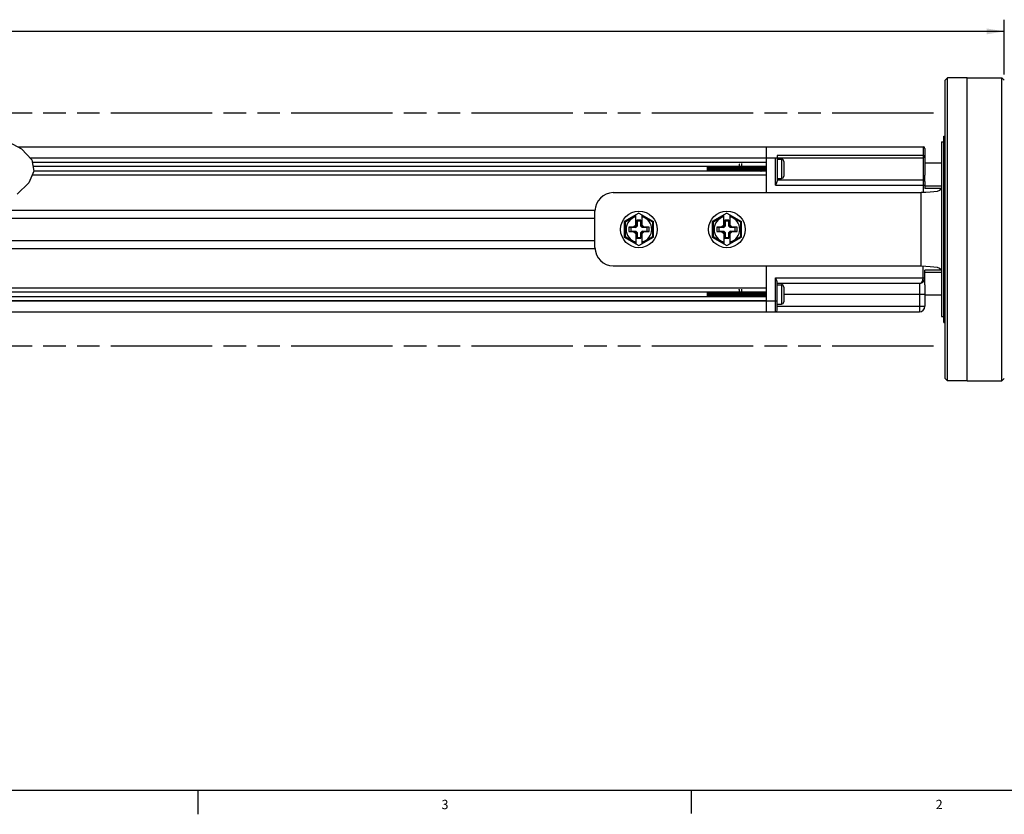
# Model space of a CAD drawing. Units: inches. Extents: x 0.5 to 43.5, y 0.5 to 33.5.
# Drawn here: x 25.4 to 36, y 0.5 to 9.1 of the extents above; entities that cross this region are included whole.
import ezdxf

# ---------------------------------------------------------------- set-up
doc = ezdxf.new("R2010")
doc.units = ezdxf.units.IN
doc.header["$LTSCALE"] = 2.42
doc.header["$MEASUREMENT"] = 0
doc.linetypes.add('PHANTOM', pattern=[0.8, 0.45, -0.05, 0.1, -0.05, 0.1, -0.05])
doc.layers.get('0').update_dxf_attribs({"linetype": 'CONTINUOUS'})
for name, color, linetype in [('02___PRT_ALL_AXES', 7, 'CONTINUOUS'), ('AXIS', 7, 'CONTINUOUS'), ('AXIS_COSMETIC_THREADS', 7, 'CONTINUOUS'), ('SCHEME_DIMS', 7, 'CONTINUOUS')]:
    doc.layers.add(name, color=color, linetype=linetype)
doc.styles.add('TEXTSTYLE_2', font='txt', dxfattribs={"width": 0.8})
doc.dimstyles.new('DIMSTYLE_3', dxfattribs={"dimtxt": 0.1, "dimasz": 0.1875, "dimexe": 0.125, "dimexo": 0.0625, "dimgap": 0.1, "dimtad": 0, "dimtih": 1, "dimtoh": 1, "dimdec": 1, "dimzin": 4, "dimdsep": 46, "dimtxsty": 'STANDARD', "dimblk": '_FILLED', "dimblk1": '_FILLED', "dimblk2": '_FILLED', "dimcen": 0.09, "dimadec": 0, "dimazin": 0, "dimtp": 0.1, "dimtm": 0.1, "dimtfac": 1, "dimtdec": 1, "dimtofl": 0, "dimtmove": 0, "dimatfit": 3, "dimldrblk": '_FILLED', "dimfxl": 1, "dimtolj": 1, "dimtzin": 4, "dimarcsym": 0})

# ---------------------------------------------------------------- blocks, each defined once
blk = doc.blocks.new('_FILLED')
at = {"color": 0, "linetype": 'BYBLOCK'}
blk.add_solid([(0, 0), (-1, 0.167), (-1, -0.167)], dxfattribs=at)
blk = doc.blocks.new('*D6')
at = {"layer": 'SCHEME_DIMS', "color": 7, "linetype": 'CONTINUOUS'}
for p, q in [((12.635, 8.468), (12.635, 9.055)), ((35.963, 8.468), (35.963, 9.055)), ((12.635, 8.93), (23.849, 8.93)), ((35.963, 8.93), (24.749, 8.93))]:
    blk.add_line(p, q, dxfattribs=at)
at = {"layer": 'SCHEME_DIMS', "color": 7, "linetype": 'CONTINUOUS', "xscale": 0.1875, "yscale": 0.1875, "zscale": 0.1875, "rotation": 180}
blk.add_blockref('_FILLED', (12.635, 8.93), dxfattribs=at)
at = {"layer": 'SCHEME_DIMS', "color": 7, "linetype": 'CONTINUOUS', "xscale": 0.1875, "yscale": 0.1875, "zscale": 0.1875}
blk.add_blockref('_FILLED', (35.963, 8.93), dxfattribs=at)
at = {"layer": 'SCHEME_DIMS', "color": 7, "linetype": 'CONTINUOUS', "insert": (24.249, 8.98), "char_height": 0.1, "width": 0.7, "attachment_point": 2, "line_spacing_factor": 0.9}
blk.add_mtext('1257.3\\P[49.50]', dxfattribs=at)

msp = doc.modelspace()

# ---------------------------------------------------------------- linework, layer by layer
at = {"color": 7, "linetype": 'CONTINUOUS'}
for p, q in [((35.352, 8.43), (35.327, 8.405)), ((35.327, 5.205), (35.327, 8.405)), ((35.352, 5.18), (35.352, 8.43)), ((35.963, 8.405), (35.938, 8.43)), ((35.938, 5.18), (35.938, 8.43)), ((25.186, 7.792), (25.409, 7.67)), ((25.37, 7.691), (35.091, 7.691)), ((25.409, 7.67), (25.522, 7.551)), ((33.406, 7.691), (33.406, 7.199)), ((35.091, 7.691), (35.091, 7.204)), ((35.111, 7.672), (35.111, 7.387)), ((25.501, 7.573), (33.505, 7.573)), ((25.522, 7.551), (25.544, 7.43)), ((33.406, 7.523), (25.527, 7.523)), ((33.505, 7.573), (35.091, 7.573)), ((33.505, 7.278), (33.505, 7.573)), ((35.091, 7.597), (33.525, 7.597)), ((33.525, 7.597), (33.525, 7.322)), ((33.525, 7.559), (33.57, 7.559)), ((33.57, 7.559), (33.57, 7.351)), ((33.595, 7.534), (33.595, 7.376)), ((25.544, 7.43), (25.488, 7.305)), ((33.406, 7.481), (25.535, 7.481)), ((33.406, 7.429), (25.543, 7.429)), ((32.777, 7.429), (32.777, 7.481)), ((33.03, 7.429), (33.03, 7.434)), ((33.053, 7.434), (33.054, 7.429)), ((33.406, 7.455), (33.406, 7.449)), ((25.488, 7.305), (25.365, 7.182)), ((33.406, 7.387), (25.524, 7.387)), ((33.525, 7.351), (33.57, 7.351)), ((33.525, 7.337), (35.091, 7.337)), ((35.111, 7.318), (35.111, 7.245)), ((31.765, 7.199), (35.072, 7.199)), ((33.505, 7.278), (35.111, 7.278)), ((35.072, 6.412), (35.072, 7.199)), ((35.288, 7.245), (35.111, 7.245)), ((25.056, 7.012), (31.569, 7.012)), ((31.568, 6.609), (31.568, 7.002)), ((32.04, 6.978), (31.883, 6.888)), ((32.04, 6.978), (32.198, 6.888)), ((32.985, 6.978), (32.828, 6.888)), ((32.985, 6.978), (33.143, 6.888)), ((24.82, 6.924), (31.568, 6.924)), ((31.893, 6.882), (31.883, 6.888)), ((31.883, 6.888), (31.883, 6.723)), ((32.005, 6.946), (31.893, 6.882)), ((31.893, 6.882), (31.893, 6.729)), ((32.005, 6.834), (32.005, 6.958)), ((32.062, 6.902), (32.019, 6.902)), ((32.019, 6.902), (32.019, 6.848)), ((32.019, 6.902), (32.021, 6.894)), ((32.06, 6.894), (32.021, 6.894)), ((32.021, 6.894), (32.021, 6.839)), ((32.062, 6.902), (32.06, 6.894)), ((32.06, 6.839), (32.06, 6.894)), ((32.062, 6.848), (32.062, 6.902)), ((32.076, 6.834), (32.076, 6.958)), ((32.188, 6.882), (32.076, 6.946)), ((32.188, 6.882), (32.198, 6.888)), ((32.188, 6.729), (32.188, 6.882)), ((32.198, 6.723), (32.198, 6.888)), ((32.838, 6.882), (32.828, 6.888)), ((32.828, 6.888), (32.828, 6.723)), ((32.95, 6.946), (32.838, 6.882)), ((32.838, 6.882), (32.838, 6.729)), ((32.95, 6.834), (32.95, 6.958)), ((33.006, 6.902), (32.964, 6.902)), ((32.964, 6.902), (32.964, 6.848)), ((32.964, 6.902), (32.966, 6.894)), ((33.005, 6.894), (32.966, 6.894)), ((32.966, 6.894), (32.966, 6.839)), ((33.006, 6.902), (33.005, 6.894)), ((33.005, 6.839), (33.005, 6.894)), ((33.006, 6.848), (33.006, 6.902)), ((33.021, 6.834), (33.021, 6.958)), ((33.133, 6.882), (33.021, 6.946)), ((33.133, 6.882), (33.143, 6.888)), ((33.133, 6.729), (33.133, 6.882)), ((33.143, 6.723), (33.143, 6.888)), ((31.983, 6.829), (31.932, 6.829)), ((31.932, 6.829), (31.952, 6.825)), ((31.932, 6.829), (31.932, 6.782)), ((31.932, 6.782), (31.952, 6.786)), ((31.932, 6.782), (31.983, 6.782)), ((32.007, 6.825), (31.952, 6.825)), ((31.952, 6.825), (31.952, 6.786)), ((31.952, 6.786), (32.007, 6.786)), ((32.005, 6.851), (31.983, 6.829)), ((31.983, 6.829), (32.007, 6.825)), ((31.983, 6.782), (32.007, 6.786)), ((31.983, 6.782), (32.005, 6.76)), ((32.019, 6.848), (32.005, 6.834)), ((32.019, 6.763), (32.005, 6.777)), ((32.005, 6.777), (32.005, 6.653)), ((32.021, 6.839), (32.007, 6.825)), ((32.007, 6.786), (32.021, 6.772)), ((32.019, 6.848), (32.021, 6.839)), ((32.019, 6.763), (32.021, 6.772)), ((32.021, 6.772), (32.021, 6.717)), ((32.062, 6.848), (32.06, 6.839)), ((32.073, 6.825), (32.06, 6.839)), ((32.06, 6.772), (32.073, 6.786)), ((32.06, 6.717), (32.06, 6.772)), ((32.062, 6.763), (32.06, 6.772)), ((32.062, 6.848), (32.076, 6.834)), ((32.062, 6.763), (32.076, 6.777)), ((32.097, 6.829), (32.073, 6.825)), ((32.129, 6.825), (32.073, 6.825)), ((32.073, 6.786), (32.129, 6.786)), ((32.097, 6.782), (32.073, 6.786)), ((32.097, 6.829), (32.076, 6.851)), ((32.076, 6.76), (32.097, 6.782)), ((32.076, 6.653), (32.076, 6.777)), ((32.149, 6.829), (32.097, 6.829)), ((32.097, 6.782), (32.149, 6.782)), ((32.149, 6.829), (32.129, 6.825)), ((32.129, 6.786), (32.129, 6.825)), ((32.149, 6.782), (32.129, 6.786)), ((32.149, 6.782), (32.149, 6.829)), ((32.928, 6.829), (32.877, 6.829)), ((32.877, 6.829), (32.897, 6.825)), ((32.877, 6.829), (32.877, 6.782)), ((32.877, 6.782), (32.897, 6.786)), ((32.877, 6.782), (32.928, 6.782)), ((32.952, 6.825), (32.897, 6.825)), ((32.897, 6.825), (32.897, 6.786)), ((32.897, 6.786), (32.952, 6.786)), ((32.95, 6.851), (32.928, 6.829)), ((32.928, 6.829), (32.952, 6.825)), ((32.928, 6.782), (32.952, 6.786)), ((32.928, 6.782), (32.95, 6.76)), ((32.964, 6.848), (32.95, 6.834)), ((32.964, 6.763), (32.95, 6.777)), ((32.95, 6.777), (32.95, 6.653)), ((32.966, 6.839), (32.952, 6.825)), ((32.952, 6.786), (32.966, 6.772)), ((32.964, 6.848), (32.966, 6.839)), ((32.964, 6.763), (32.966, 6.772)), ((32.966, 6.772), (32.966, 6.717)), ((33.006, 6.848), (33.005, 6.839)), ((33.018, 6.825), (33.005, 6.839)), ((33.005, 6.772), (33.018, 6.786)), ((33.005, 6.717), (33.005, 6.772)), ((33.006, 6.763), (33.005, 6.772)), ((33.006, 6.848), (33.021, 6.834)), ((33.006, 6.763), (33.021, 6.777)), ((33.042, 6.829), (33.018, 6.825)), ((33.074, 6.825), (33.018, 6.825)), ((33.018, 6.786), (33.074, 6.786)), ((33.042, 6.782), (33.018, 6.786)), ((33.042, 6.829), (33.021, 6.851)), ((33.021, 6.76), (33.042, 6.782)), ((33.021, 6.653), (33.021, 6.777)), ((33.093, 6.829), (33.042, 6.829)), ((33.042, 6.782), (33.093, 6.782)), ((33.093, 6.829), (33.074, 6.825)), ((33.074, 6.786), (33.074, 6.825)), ((33.093, 6.782), (33.074, 6.786)), ((33.093, 6.782), (33.093, 6.829)), ((24.048, 6.687), (31.568, 6.687)), ((31.893, 6.729), (31.883, 6.723)), ((31.883, 6.723), (32.04, 6.632)), ((31.893, 6.729), (32.005, 6.664)), ((32.019, 6.763), (32.019, 6.709)), ((32.019, 6.709), (32.021, 6.717)), ((32.019, 6.709), (32.062, 6.709)), ((32.021, 6.717), (32.06, 6.717)), ((32.04, 6.632), (32.198, 6.723)), ((32.062, 6.709), (32.06, 6.717)), ((32.062, 6.709), (32.062, 6.763)), ((32.076, 6.664), (32.188, 6.729)), ((32.188, 6.729), (32.198, 6.723)), ((32.838, 6.729), (32.828, 6.723)), ((32.828, 6.723), (32.985, 6.632)), ((32.838, 6.729), (32.95, 6.664)), ((32.964, 6.763), (32.964, 6.709)), ((32.964, 6.709), (32.966, 6.717)), ((32.964, 6.709), (33.006, 6.709)), ((32.966, 6.717), (33.005, 6.717)), ((32.985, 6.632), (33.143, 6.723)), ((33.006, 6.709), (33.005, 6.717)), ((33.006, 6.709), (33.006, 6.763)), ((33.021, 6.664), (33.133, 6.729)), ((33.133, 6.729), (33.143, 6.723)), ((23.812, 6.599), (31.569, 6.599)), ((31.765, 6.412), (35.072, 6.412)), ((33.406, 6.412), (33.406, 5.92)), ((35.091, 6.284), (35.091, 6.407)), ((35.288, 6.366), (35.111, 6.366)), ((35.111, 6.281), (35.111, 6.366)), ((33.505, 6.284), (35.111, 6.284)), ((33.505, 5.92), (33.505, 6.284)), ((33.525, 5.939), (33.525, 6.24)), ((33.406, 6.175), (23.325, 6.175)), ((35.052, 6.225), (33.525, 6.225)), ((33.525, 6.211), (33.57, 6.211)), ((33.57, 6.211), (33.57, 6.002)), ((33.595, 6.186), (33.595, 6.027)), ((35.052, 6.225), (35.052, 5.92)), ((35.111, 6.21), (35.111, 5.979)), ((33.406, 6.132), (23.333, 6.132)), ((33.406, 6.081), (23.342, 6.081)), ((33.406, 6.038), (23.366, 6.038)), ((23.367, 6.038), (33.525, 6.038)), ((32.777, 6.081), (32.777, 6.132)), ((33.03, 6.081), (33.03, 6.085)), ((33.053, 6.085), (33.054, 6.081)), ((33.406, 6.107), (33.406, 6.101)), ((35.111, 6.107), (33.595, 6.107)), ((33.525, 6.002), (33.57, 6.002)), ((33.525, 5.979), (35.111, 5.979)), ((23.498, 5.92), (35.052, 5.92)), ((35.352, 5.18), (35.327, 5.205)), ((35.963, 5.205), (35.938, 5.18)), ((0.797, 0.785), (43.203, 0.785)), ((27.302, 0.777), (27.302, 0.527)), ((32.602, 0.785), (32.602, 0.535))]:
    msp.add_line(p, q, dxfattribs=at)
for points in [[(33.121, 7.483), (33.12, 7.492), (33.12, 7.5), (33.119, 7.505), (33.118, 7.509), (33.118, 7.51)], [(33.14, 7.511), (33.14, 7.511), (33.141, 7.509), (33.142, 7.505), (33.143, 7.5), (33.143, 7.492), (33.144, 7.483)], [(35.111, 7.593), (35.111, 7.593), (35.111, 7.594), (35.11, 7.594), (35.11, 7.594), (35.109, 7.595), (35.108, 7.595), (35.107, 7.595), (35.106, 7.595), (35.105, 7.596), (35.103, 7.596), (35.102, 7.596), (35.1, 7.596), (35.099, 7.596), (35.097, 7.597), (35.095, 7.597), (35.093, 7.597), (35.091, 7.597)], [(32.777, 7.481), (32.777, 7.478), (32.778, 7.471), (32.779, 7.464), (32.78, 7.456), (32.781, 7.448), (32.782, 7.441), (32.783, 7.434), (32.784, 7.429)], [(32.777, 7.475), (32.777, 7.467), (32.778, 7.46)], [(32.778, 7.46), (32.779, 7.443), (32.779, 7.435), (32.78, 7.429)], [(32.791, 7.429), (32.79, 7.439), (32.788, 7.45), (32.787, 7.46), (32.785, 7.469), (32.783, 7.477), (32.782, 7.481)], [(32.792, 7.481), (32.793, 7.475), (32.793, 7.465), (32.794, 7.454), (32.794, 7.443), (32.795, 7.432), (32.795, 7.429)], [(32.801, 7.481), (32.801, 7.479), (32.802, 7.473), (32.803, 7.465), (32.804, 7.458), (32.804, 7.45), (32.805, 7.442), (32.806, 7.435), (32.807, 7.43), (32.807, 7.429)], [(32.814, 7.481), (32.814, 7.478), (32.815, 7.467), (32.817, 7.443)], [(32.815, 7.466), (32.814, 7.477), (32.814, 7.481)], [(32.815, 7.466), (32.816, 7.443), (32.817, 7.432), (32.817, 7.429)], [(32.818, 7.429), (32.817, 7.432), (32.817, 7.443)], [(32.824, 7.481), (32.824, 7.48), (32.825, 7.474), (32.826, 7.467), (32.827, 7.459), (32.828, 7.451), (32.829, 7.444), (32.83, 7.437), (32.831, 7.431), (32.831, 7.429)], [(32.837, 7.481), (32.838, 7.478), (32.838, 7.467), (32.84, 7.443)], [(32.84, 7.455), (32.839, 7.467), (32.838, 7.478), (32.838, 7.481)], [(32.841, 7.429), (32.841, 7.433), (32.84, 7.444), (32.84, 7.455)], [(32.84, 7.443), (32.841, 7.432), (32.841, 7.429)], [(32.848, 7.481), (32.849, 7.475), (32.85, 7.468), (32.85, 7.461), (32.851, 7.453), (32.852, 7.445), (32.853, 7.438), (32.854, 7.432), (32.854, 7.429)], [(32.861, 7.481), (32.861, 7.478), (32.862, 7.467), (32.863, 7.455)], [(32.862, 7.467), (32.862, 7.478), (32.861, 7.481)], [(32.865, 7.429), (32.865, 7.432), (32.864, 7.443), (32.862, 7.467)], [(32.863, 7.455), (32.864, 7.444), (32.864, 7.433), (32.865, 7.429)], [(32.871, 7.481), (32.872, 7.475), (32.873, 7.469), (32.874, 7.461), (32.875, 7.453), (32.876, 7.445), (32.877, 7.438), (32.878, 7.432), (32.878, 7.429)], [(32.885, 7.481), (32.885, 7.478), (32.886, 7.467)], [(32.886, 7.466), (32.885, 7.478), (32.885, 7.481)], [(32.886, 7.467), (32.887, 7.443), (32.888, 7.432), (32.888, 7.429)], [(32.889, 7.429), (32.888, 7.432), (32.888, 7.443), (32.886, 7.466)], [(32.895, 7.481), (32.896, 7.475), (32.897, 7.468), (32.898, 7.461), (32.899, 7.453), (32.9, 7.445), (32.9, 7.438), (32.901, 7.431), (32.902, 7.429)], [(32.908, 7.481), (32.908, 7.478), (32.909, 7.466)], [(32.91, 7.467), (32.909, 7.478), (32.909, 7.481)], [(32.909, 7.466), (32.911, 7.443), (32.912, 7.432), (32.912, 7.429)], [(32.912, 7.429), (32.912, 7.432), (32.911, 7.443), (32.91, 7.467)], [(32.919, 7.481), (32.919, 7.481), (32.92, 7.475), (32.921, 7.468), (32.921, 7.46), (32.922, 7.452), (32.923, 7.444), (32.924, 7.437), (32.925, 7.431), (32.925, 7.429)], [(32.932, 7.481), (32.932, 7.478), (32.933, 7.467)], [(32.934, 7.455), (32.933, 7.467), (32.932, 7.478), (32.932, 7.481)], [(32.933, 7.467), (32.934, 7.443), (32.935, 7.432), (32.935, 7.429)], [(32.936, 7.429), (32.935, 7.435), (32.935, 7.445), (32.934, 7.455)], [(32.942, 7.481), (32.942, 7.48), (32.943, 7.474), (32.944, 7.467), (32.945, 7.46), (32.946, 7.452), (32.947, 7.444), (32.948, 7.437), (32.949, 7.431), (32.949, 7.429)], [(32.955, 7.481), (32.956, 7.478), (32.956, 7.467), (32.957, 7.455)], [(32.958, 7.443), (32.957, 7.467), (32.956, 7.478), (32.956, 7.481)], [(32.957, 7.455), (32.958, 7.445), (32.959, 7.435), (32.959, 7.429)], [(32.959, 7.429), (32.959, 7.432), (32.958, 7.443)], [(32.966, 7.481), (32.966, 7.48), (32.967, 7.474), (32.968, 7.467), (32.969, 7.459), (32.97, 7.451), (32.971, 7.444), (32.971, 7.436), (32.972, 7.43), (32.973, 7.429)], [(32.979, 7.481), (32.979, 7.478), (32.98, 7.467), (32.982, 7.443)], [(32.98, 7.466), (32.98, 7.478), (32.979, 7.481)], [(32.983, 7.429), (32.983, 7.432), (32.982, 7.443), (32.98, 7.466)], [(32.982, 7.443), (32.982, 7.432), (32.983, 7.429)], [(32.99, 7.481), (32.99, 7.48), (32.991, 7.474), (32.992, 7.467), (32.992, 7.459), (32.993, 7.451), (32.994, 7.443), (32.995, 7.436), (32.996, 7.43), (32.996, 7.429)], [(33.003, 7.481), (33.003, 7.478), (33.004, 7.466)], [(33.004, 7.466), (33.003, 7.477), (33.003, 7.481)], [(33.007, 7.429), (33.006, 7.432), (33.006, 7.443), (33.004, 7.466)], [(33.004, 7.466), (33.005, 7.443), (33.006, 7.432), (33.006, 7.429)], [(33.013, 7.481), (33.013, 7.479), (33.014, 7.473), (33.015, 7.466), (33.016, 7.458), (33.017, 7.45), (33.018, 7.443), (33.019, 7.436), (33.02, 7.43), (33.02, 7.429)], [(33.026, 7.481), (33.027, 7.477), (33.027, 7.466)], [(33.028, 7.467), (33.027, 7.478), (33.027, 7.481)], [(33.027, 7.466), (33.029, 7.443), (33.03, 7.432), (33.03, 7.429)], [(33.03, 7.434), (33.029, 7.441), (33.029, 7.448), (33.028, 7.467)], [(33.037, 7.481), (33.037, 7.479), (33.038, 7.473), (33.039, 7.466), (33.04, 7.458), (33.041, 7.45), (33.042, 7.442)], [(33.042, 7.442), (33.042, 7.435), (33.043, 7.43), (33.043, 7.429)], [(33.05, 7.481), (33.05, 7.478), (33.051, 7.467)], [(33.053, 7.444), (33.051, 7.467), (33.051, 7.478), (33.05, 7.481)], [(33.051, 7.467), (33.052, 7.448), (33.053, 7.441), (33.053, 7.434)], [(33.054, 7.429), (33.054, 7.432), (33.053, 7.444)], [(33.06, 7.481), (33.061, 7.479), (33.062, 7.473), (33.063, 7.465), (33.063, 7.458), (33.064, 7.45), (33.065, 7.442), (33.066, 7.435), (33.067, 7.429)], [(33.074, 7.481), (33.074, 7.478), (33.075, 7.467), (33.076, 7.444)], [(33.075, 7.467), (33.074, 7.478), (33.074, 7.481)], [(33.078, 7.429), (33.077, 7.432), (33.077, 7.443), (33.075, 7.467)], [(33.076, 7.444), (33.077, 7.432), (33.077, 7.429)], [(33.084, 7.481), (33.084, 7.479), (33.085, 7.472), (33.086, 7.465), (33.087, 7.457), (33.088, 7.449), (33.089, 7.442), (33.09, 7.435), (33.091, 7.429)], [(33.097, 7.481), (33.097, 7.478), (33.098, 7.467)], [(33.099, 7.466), (33.098, 7.478), (33.098, 7.481)], [(33.098, 7.467), (33.1, 7.443), (33.101, 7.432), (33.101, 7.429)], [(33.101, 7.429), (33.101, 7.432), (33.1, 7.443), (33.099, 7.466)], [(33.108, 7.481), (33.108, 7.478), (33.109, 7.472), (33.11, 7.465), (33.111, 7.457), (33.112, 7.449), (33.113, 7.441), (33.114, 7.434), (33.114, 7.429)], [(33.124, 7.443), (33.122, 7.465), (33.122, 7.474), (33.121, 7.483)], [(33.121, 7.481), (33.121, 7.478), (33.122, 7.466)], [(33.122, 7.466), (33.123, 7.443), (33.124, 7.432), (33.124, 7.429)], [(33.125, 7.429), (33.125, 7.432), (33.124, 7.443)], [(33.131, 7.481), (33.132, 7.478), (33.133, 7.472)], [(33.133, 7.472), (33.134, 7.464), (33.134, 7.456), (33.135, 7.448), (33.136, 7.441), (33.137, 7.434), (33.138, 7.429)], [(33.144, 7.483), (33.145, 7.474), (33.146, 7.465), (33.147, 7.443)], [(33.147, 7.444), (33.146, 7.467), (33.145, 7.478), (33.145, 7.481)], [(33.148, 7.429), (33.148, 7.432), (33.147, 7.444)], [(33.147, 7.443), (33.148, 7.432), (33.148, 7.429)], [(33.155, 7.481), (33.155, 7.478), (33.156, 7.471), (33.157, 7.464), (33.158, 7.456), (33.159, 7.448), (33.16, 7.44), (33.161, 7.434), (33.162, 7.429)], [(33.168, 7.481), (33.168, 7.478), (33.169, 7.467), (33.171, 7.444)], [(33.171, 7.443), (33.169, 7.467), (33.169, 7.478), (33.168, 7.481)], [(33.171, 7.444), (33.171, 7.432), (33.172, 7.429)], [(33.172, 7.429), (33.172, 7.432), (33.171, 7.443)], [(33.178, 7.481), (33.179, 7.477), (33.18, 7.471), (33.181, 7.463)], [(33.181, 7.463), (33.183, 7.447), (33.184, 7.44), (33.185, 7.433), (33.185, 7.429)], [(33.192, 7.481), (33.192, 7.478), (33.193, 7.467), (33.194, 7.443)], [(33.193, 7.466), (33.192, 7.478), (33.192, 7.481)], [(33.196, 7.429), (33.195, 7.432), (33.195, 7.443), (33.193, 7.466)], [(33.194, 7.443), (33.195, 7.432), (33.195, 7.429)], [(33.202, 7.481), (33.203, 7.477), (33.204, 7.47), (33.205, 7.463)], [(33.205, 7.463), (33.206, 7.447), (33.207, 7.44), (33.208, 7.433), (33.209, 7.429)], [(33.215, 7.481), (33.216, 7.478), (33.216, 7.466)], [(33.217, 7.466), (33.216, 7.477), (33.216, 7.481)], [(33.216, 7.466), (33.218, 7.443), (33.219, 7.432), (33.219, 7.429)], [(33.219, 7.429), (33.219, 7.432), (33.218, 7.443), (33.217, 7.466)], [(33.226, 7.481), (33.226, 7.477), (33.227, 7.47), (33.228, 7.463), (33.23, 7.447)], [(33.23, 7.447), (33.231, 7.439), (33.232, 7.433), (33.232, 7.429)], [(33.239, 7.481), (33.239, 7.477), (33.24, 7.466)], [(33.242, 7.444), (33.24, 7.467), (33.24, 7.478), (33.239, 7.481)], [(33.24, 7.466), (33.241, 7.443), (33.242, 7.432), (33.242, 7.429)], [(33.243, 7.429), (33.243, 7.433), (33.242, 7.444)], [(33.249, 7.481), (33.25, 7.476), (33.251, 7.47), (33.252, 7.462), (33.253, 7.454), (33.254, 7.446), (33.255, 7.439), (33.256, 7.432), (33.256, 7.429)], [(33.263, 7.481), (33.263, 7.478), (33.264, 7.467), (33.265, 7.444)], [(33.265, 7.444), (33.264, 7.467), (33.263, 7.478), (33.263, 7.481)], [(33.267, 7.429), (33.266, 7.432), (33.265, 7.444)], [(33.265, 7.444), (33.266, 7.433), (33.266, 7.429)], [(33.273, 7.481), (33.274, 7.476), (33.275, 7.469), (33.276, 7.462), (33.276, 7.454), (33.277, 7.446), (33.278, 7.438), (33.279, 7.432), (33.28, 7.429)], [(33.286, 7.481), (33.286, 7.478), (33.287, 7.467), (33.289, 7.444)], [(33.288, 7.467), (33.287, 7.478), (33.287, 7.481)], [(33.29, 7.429), (33.29, 7.432), (33.289, 7.443), (33.288, 7.467)], [(33.289, 7.444), (33.29, 7.432), (33.29, 7.429)], [(33.297, 7.481), (33.297, 7.476), (33.298, 7.469), (33.299, 7.461), (33.3, 7.453), (33.301, 7.445), (33.302, 7.438), (33.303, 7.432), (33.303, 7.429)], [(33.31, 7.481), (33.31, 7.478), (33.311, 7.467)], [(33.312, 7.455), (33.311, 7.466), (33.31, 7.476), (33.31, 7.481)], [(33.311, 7.467), (33.312, 7.443), (33.313, 7.432), (33.313, 7.429)], [(33.314, 7.429), (33.314, 7.432), (33.313, 7.443), (33.312, 7.455)], [(33.32, 7.481), (33.321, 7.475), (33.322, 7.468), (33.323, 7.461), (33.324, 7.453), (33.325, 7.445), (33.326, 7.438), (33.327, 7.431), (33.327, 7.429)], [(33.333, 7.481), (33.334, 7.476), (33.334, 7.466), (33.335, 7.455)], [(33.336, 7.443), (33.335, 7.467), (33.334, 7.478), (33.334, 7.481)], [(33.335, 7.455), (33.336, 7.443), (33.337, 7.432), (33.337, 7.429)], [(33.337, 7.429), (33.337, 7.432), (33.336, 7.443)], [(33.344, 7.481), (33.345, 7.475), (33.346, 7.468), (33.347, 7.46), (33.347, 7.452), (33.348, 7.445), (33.349, 7.437), (33.35, 7.431), (33.351, 7.429)], [(33.357, 7.481), (33.357, 7.478), (33.358, 7.467), (33.36, 7.443)], [(33.36, 7.444), (33.358, 7.467), (33.358, 7.478), (33.357, 7.481)], [(33.361, 7.429), (33.361, 7.432), (33.36, 7.444)], [(33.36, 7.443), (33.36, 7.432), (33.361, 7.429)], [(33.367, 7.481), (33.368, 7.48), (33.368, 7.475), (33.369, 7.468), (33.37, 7.46), (33.371, 7.452), (33.372, 7.444), (33.373, 7.437), (33.374, 7.431), (33.374, 7.429)], [(33.381, 7.481), (33.381, 7.478), (33.382, 7.467), (33.383, 7.444)], [(33.383, 7.455), (33.382, 7.467), (33.381, 7.478), (33.381, 7.481)], [(33.385, 7.429), (33.384, 7.433), (33.384, 7.444), (33.383, 7.455)], [(33.383, 7.444), (33.384, 7.432), (33.384, 7.429)], [(33.391, 7.481), (33.391, 7.48), (33.392, 7.474), (33.393, 7.467), (33.394, 7.46), (33.395, 7.452), (33.396, 7.444), (33.397, 7.437), (33.398, 7.431), (33.398, 7.429)], [(33.404, 7.481), (33.404, 7.478), (33.405, 7.467), (33.406, 7.455)], [(33.406, 7.455), (33.406, 7.466), (33.405, 7.478), (33.405, 7.481)], [(33.505, 7.278), (33.507, 7.282), (33.51, 7.286), (33.512, 7.291), (33.514, 7.295), (33.516, 7.298), (33.518, 7.302), (33.52, 7.305), (33.521, 7.308), (33.522, 7.311), (33.523, 7.314), (33.524, 7.316), (33.524, 7.318), (33.524, 7.32), (33.525, 7.322)], [(35.288, 7.245), (35.283, 7.232), (35.267, 7.221), (35.241, 7.213), (35.207, 7.207), (35.166, 7.203), (35.12, 7.2), (35.072, 7.199)], [(35.072, 6.412), (35.12, 6.411), (35.166, 6.408), (35.207, 6.404), (35.241, 6.398), (35.267, 6.389), (35.283, 6.379), (35.288, 6.366)], [(33.525, 6.24), (33.524, 6.241), (33.524, 6.243), (33.524, 6.245), (33.523, 6.248), (33.522, 6.25), (33.521, 6.253), (33.52, 6.256), (33.518, 6.26), (33.516, 6.263), (33.514, 6.267), (33.512, 6.271), (33.51, 6.275), (33.507, 6.279), (33.505, 6.284)], [(35.052, 6.225), (35.055, 6.225), (35.058, 6.225), (35.061, 6.226), (35.064, 6.228), (35.067, 6.229), (35.07, 6.231), (35.073, 6.233), (35.075, 6.236), (35.077, 6.238), (35.08, 6.241), (35.082, 6.244), (35.083, 6.248), (35.085, 6.251), (35.086, 6.254), (35.088, 6.258), (35.089, 6.261), (35.089, 6.265), (35.09, 6.269), (35.091, 6.273), (35.091, 6.276), (35.091, 6.28), (35.091, 6.284)], [(33.121, 6.135), (33.12, 6.144), (33.12, 6.151), (33.119, 6.157), (33.118, 6.161), (33.118, 6.162)], [(33.124, 6.095), (33.122, 6.116), (33.122, 6.126), (33.121, 6.135)], [(33.14, 6.162), (33.14, 6.162), (33.141, 6.161), (33.142, 6.157), (33.143, 6.151), (33.143, 6.144), (33.144, 6.135)], [(33.144, 6.135), (33.145, 6.126), (33.146, 6.116), (33.147, 6.095)], [(32.777, 6.132), (32.777, 6.129), (32.778, 6.123), (32.779, 6.116), (32.78, 6.108), (32.781, 6.1), (32.782, 6.092), (32.783, 6.086), (32.784, 6.081)], [(32.777, 6.126), (32.777, 6.119), (32.778, 6.111)], [(32.778, 6.111), (32.779, 6.094), (32.779, 6.086), (32.78, 6.081)], [(32.791, 6.081), (32.79, 6.091), (32.788, 6.101), (32.787, 6.111), (32.785, 6.121), (32.783, 6.129), (32.782, 6.132)], [(32.792, 6.132), (32.793, 6.127), (32.793, 6.116), (32.794, 6.106), (32.794, 6.095), (32.795, 6.084), (32.795, 6.081)], [(32.801, 6.132), (32.801, 6.13), (32.802, 6.124), (32.803, 6.117), (32.804, 6.109), (32.804, 6.101), (32.805, 6.094), (32.806, 6.087), (32.807, 6.081), (32.807, 6.081)], [(32.814, 6.132), (32.814, 6.129), (32.815, 6.118)], [(32.816, 6.107), (32.815, 6.118), (32.814, 6.129), (32.814, 6.132)], [(32.818, 6.081), (32.817, 6.084), (32.817, 6.095), (32.815, 6.118)], [(32.816, 6.107), (32.816, 6.095), (32.817, 6.084), (32.817, 6.081)], [(32.824, 6.132), (32.824, 6.131), (32.825, 6.125), (32.826, 6.118), (32.827, 6.111), (32.828, 6.103), (32.829, 6.095), (32.83, 6.088), (32.831, 6.082), (32.831, 6.081)], [(32.837, 6.132), (32.838, 6.129), (32.838, 6.118)], [(32.84, 6.107), (32.839, 6.118), (32.838, 6.13), (32.838, 6.132)], [(32.838, 6.118), (32.84, 6.095), (32.841, 6.084), (32.841, 6.081)], [(32.841, 6.081), (32.841, 6.085), (32.84, 6.095), (32.84, 6.107)], [(32.848, 6.132), (32.849, 6.127), (32.85, 6.12), (32.85, 6.112), (32.851, 6.104), (32.852, 6.097), (32.853, 6.089), (32.854, 6.083), (32.854, 6.081)], [(32.861, 6.132), (32.861, 6.13), (32.862, 6.118), (32.863, 6.107)], [(32.864, 6.095), (32.862, 6.118), (32.862, 6.129), (32.861, 6.132)], [(32.863, 6.107), (32.864, 6.095), (32.864, 6.085), (32.865, 6.081)], [(32.865, 6.081), (32.865, 6.084), (32.864, 6.095)], [(32.871, 6.132), (32.872, 6.127), (32.873, 6.12), (32.874, 6.113), (32.875, 6.105), (32.876, 6.097), (32.877, 6.089), (32.878, 6.083), (32.878, 6.081)], [(32.885, 6.132), (32.885, 6.129), (32.886, 6.118), (32.887, 6.095)], [(32.888, 6.095), (32.886, 6.118), (32.885, 6.129), (32.885, 6.132)], [(32.887, 6.095), (32.888, 6.084), (32.888, 6.081)], [(32.889, 6.081), (32.888, 6.084), (32.888, 6.095)], [(32.895, 6.132), (32.896, 6.127), (32.897, 6.12), (32.898, 6.112), (32.899, 6.104), (32.9, 6.096), (32.9, 6.089), (32.901, 6.083), (32.902, 6.081)], [(32.908, 6.132), (32.908, 6.129), (32.909, 6.118), (32.911, 6.095)], [(32.911, 6.095), (32.91, 6.118), (32.909, 6.129), (32.909, 6.132)], [(32.912, 6.081), (32.912, 6.084), (32.911, 6.095)], [(32.911, 6.095), (32.912, 6.084), (32.912, 6.081)], [(32.919, 6.132), (32.919, 6.132), (32.92, 6.126), (32.921, 6.119), (32.921, 6.112), (32.922, 6.104), (32.923, 6.096), (32.924, 6.089), (32.925, 6.083), (32.925, 6.081)], [(32.932, 6.132), (32.932, 6.129), (32.933, 6.118), (32.934, 6.095)], [(32.934, 6.107), (32.933, 6.118), (32.932, 6.129), (32.932, 6.132)], [(32.936, 6.081), (32.935, 6.086), (32.935, 6.096), (32.934, 6.107)], [(32.934, 6.095), (32.935, 6.084), (32.935, 6.081)], [(32.942, 6.132), (32.942, 6.132), (32.943, 6.126), (32.944, 6.119), (32.945, 6.111), (32.946, 6.103), (32.947, 6.096), (32.948, 6.088), (32.949, 6.082), (32.949, 6.081)], [(32.955, 6.132), (32.956, 6.129), (32.956, 6.118), (32.957, 6.107)], [(32.957, 6.118), (32.956, 6.13), (32.956, 6.132)], [(32.959, 6.081), (32.959, 6.084), (32.958, 6.095), (32.957, 6.118)], [(32.957, 6.107), (32.958, 6.096), (32.959, 6.086), (32.959, 6.081)], [(32.966, 6.132), (32.966, 6.132), (32.967, 6.126), (32.968, 6.119), (32.969, 6.111), (32.97, 6.103), (32.971, 6.095), (32.971, 6.088), (32.972, 6.082), (32.973, 6.081)], [(32.979, 6.132), (32.979, 6.13), (32.98, 6.118)], [(32.982, 6.095), (32.98, 6.118), (32.98, 6.129), (32.979, 6.132)], [(32.98, 6.118), (32.982, 6.095), (32.982, 6.084), (32.983, 6.081)], [(32.983, 6.081), (32.983, 6.084), (32.982, 6.095)], [(32.99, 6.132), (32.99, 6.131), (32.991, 6.125), (32.992, 6.118), (32.992, 6.11), (32.993, 6.102), (32.994, 6.095), (32.995, 6.088), (32.996, 6.082), (32.996, 6.081)], [(33.003, 6.132), (33.003, 6.129), (33.004, 6.118), (33.005, 6.095)], [(33.006, 6.095), (33.004, 6.118), (33.003, 6.129), (33.003, 6.132)], [(33.005, 6.095), (33.006, 6.084), (33.006, 6.081)], [(33.007, 6.081), (33.006, 6.084), (33.006, 6.095)], [(33.013, 6.132), (33.013, 6.131), (33.014, 6.125), (33.015, 6.118), (33.016, 6.11), (33.017, 6.102), (33.018, 6.094), (33.019, 6.087), (33.02, 6.081), (33.02, 6.081)], [(33.026, 6.132), (33.027, 6.129), (33.027, 6.118), (33.029, 6.095)], [(33.028, 6.118), (33.027, 6.129), (33.027, 6.132)], [(33.03, 6.085), (33.029, 6.092), (33.029, 6.099), (33.028, 6.118)], [(33.029, 6.095), (33.03, 6.084), (33.03, 6.081)], [(33.037, 6.132), (33.037, 6.131), (33.038, 6.125), (33.039, 6.117), (33.04, 6.11), (33.041, 6.102), (33.042, 6.094)], [(33.042, 6.094), (33.042, 6.087), (33.043, 6.081), (33.043, 6.081)], [(33.05, 6.132), (33.05, 6.129), (33.051, 6.118)], [(33.051, 6.118), (33.051, 6.13), (33.05, 6.132)], [(33.054, 6.081), (33.054, 6.084), (33.053, 6.095), (33.051, 6.118)], [(33.051, 6.118), (33.052, 6.099), (33.053, 6.092), (33.053, 6.085)], [(33.06, 6.132), (33.061, 6.13), (33.062, 6.124), (33.063, 6.117), (33.063, 6.109), (33.064, 6.101), (33.065, 6.094), (33.066, 6.087), (33.067, 6.081)], [(33.074, 6.132), (33.074, 6.13), (33.075, 6.118)], [(33.077, 6.095), (33.075, 6.118), (33.074, 6.129), (33.074, 6.132)], [(33.075, 6.118), (33.076, 6.095), (33.077, 6.084), (33.077, 6.081)], [(33.078, 6.081), (33.077, 6.084), (33.077, 6.095)], [(33.084, 6.132), (33.084, 6.13), (33.085, 6.124), (33.086, 6.117), (33.087, 6.109), (33.088, 6.101), (33.089, 6.093), (33.09, 6.086), (33.091, 6.081)], [(33.097, 6.132), (33.097, 6.129), (33.098, 6.118), (33.1, 6.095)], [(33.1, 6.095), (33.099, 6.118), (33.098, 6.129), (33.098, 6.132)], [(33.101, 6.081), (33.101, 6.084), (33.1, 6.095)], [(33.1, 6.095), (33.101, 6.084), (33.101, 6.081)], [(33.108, 6.132), (33.108, 6.13), (33.109, 6.123), (33.11, 6.116), (33.111, 6.108), (33.112, 6.1), (33.113, 6.093), (33.114, 6.086), (33.114, 6.081)], [(33.121, 6.132), (33.121, 6.129), (33.122, 6.118), (33.123, 6.095)], [(33.123, 6.095), (33.124, 6.084), (33.124, 6.081)], [(33.125, 6.081), (33.125, 6.084), (33.124, 6.095)], [(33.131, 6.132), (33.132, 6.129), (33.133, 6.123)], [(33.133, 6.123), (33.134, 6.116), (33.134, 6.108), (33.135, 6.1), (33.136, 6.092), (33.137, 6.086), (33.138, 6.081)], [(33.146, 6.118), (33.145, 6.13), (33.145, 6.132)], [(33.148, 6.081), (33.148, 6.084), (33.147, 6.095), (33.146, 6.118)], [(33.147, 6.095), (33.148, 6.084), (33.148, 6.081)], [(33.155, 6.132), (33.155, 6.129), (33.156, 6.123), (33.157, 6.115), (33.158, 6.107), (33.159, 6.099), (33.16, 6.092), (33.161, 6.085), (33.162, 6.081)], [(33.168, 6.132), (33.168, 6.13), (33.169, 6.118)], [(33.169, 6.118), (33.169, 6.13), (33.168, 6.132)], [(33.172, 6.081), (33.172, 6.084), (33.171, 6.095), (33.169, 6.118)], [(33.169, 6.118), (33.171, 6.095), (33.171, 6.084), (33.172, 6.081)], [(33.178, 6.132), (33.179, 6.129), (33.18, 6.122), (33.181, 6.115)], [(33.181, 6.115), (33.183, 6.099), (33.184, 6.092), (33.185, 6.085), (33.185, 6.081)], [(33.192, 6.132), (33.192, 6.13), (33.193, 6.118)], [(33.195, 6.095), (33.193, 6.118), (33.192, 6.129), (33.192, 6.132)], [(33.193, 6.118), (33.194, 6.095), (33.195, 6.084), (33.195, 6.081)], [(33.196, 6.081), (33.195, 6.084), (33.195, 6.095)], [(33.202, 6.132), (33.203, 6.129), (33.204, 6.122), (33.205, 6.115)], [(33.205, 6.115), (33.206, 6.099), (33.207, 6.091), (33.208, 6.085), (33.209, 6.081)], [(33.215, 6.132), (33.216, 6.129), (33.216, 6.118), (33.218, 6.095)], [(33.218, 6.095), (33.217, 6.118), (33.216, 6.129), (33.216, 6.132)], [(33.219, 6.081), (33.219, 6.084), (33.218, 6.095)], [(33.218, 6.095), (33.219, 6.084), (33.219, 6.081)], [(33.226, 6.132), (33.226, 6.128), (33.227, 6.122), (33.228, 6.114), (33.23, 6.098)], [(33.23, 6.098), (33.231, 6.091), (33.232, 6.084), (33.232, 6.081)], [(33.239, 6.132), (33.239, 6.129), (33.24, 6.118), (33.241, 6.107)], [(33.24, 6.118), (33.24, 6.129), (33.239, 6.132)], [(33.243, 6.081), (33.243, 6.084), (33.242, 6.095), (33.24, 6.118)], [(33.241, 6.107), (33.241, 6.095), (33.242, 6.084), (33.242, 6.081)], [(33.249, 6.132), (33.25, 6.128), (33.251, 6.121), (33.252, 6.114), (33.253, 6.106), (33.254, 6.098), (33.255, 6.09), (33.256, 6.084), (33.256, 6.081)], [(33.263, 6.132), (33.263, 6.129), (33.264, 6.118)], [(33.264, 6.118), (33.263, 6.13), (33.263, 6.132)], [(33.267, 6.081), (33.266, 6.084), (33.265, 6.095), (33.264, 6.118)], [(33.264, 6.118), (33.265, 6.095), (33.266, 6.084), (33.266, 6.081)], [(33.273, 6.132), (33.274, 6.128), (33.275, 6.121), (33.276, 6.113), (33.276, 6.105), (33.277, 6.097), (33.278, 6.09), (33.279, 6.084), (33.28, 6.081)], [(33.286, 6.132), (33.286, 6.13), (33.287, 6.118)], [(33.289, 6.095), (33.288, 6.118), (33.287, 6.129), (33.287, 6.132)], [(33.287, 6.118), (33.289, 6.095), (33.29, 6.084), (33.29, 6.081)], [(33.29, 6.081), (33.29, 6.084), (33.289, 6.095)], [(33.297, 6.132), (33.297, 6.127), (33.298, 6.12), (33.299, 6.113), (33.3, 6.105), (33.301, 6.097), (33.302, 6.09), (33.303, 6.083), (33.303, 6.081)], [(33.31, 6.132), (33.31, 6.129), (33.311, 6.118), (33.312, 6.095)], [(33.312, 6.107), (33.311, 6.117), (33.31, 6.128), (33.31, 6.132)], [(33.314, 6.081), (33.314, 6.084), (33.313, 6.095), (33.312, 6.107)], [(33.312, 6.095), (33.313, 6.084), (33.313, 6.081)], [(33.32, 6.132), (33.321, 6.127), (33.322, 6.12), (33.323, 6.112), (33.324, 6.104), (33.325, 6.097), (33.326, 6.089), (33.327, 6.083), (33.327, 6.081)], [(33.333, 6.132), (33.334, 6.128), (33.334, 6.117), (33.335, 6.107)], [(33.335, 6.118), (33.334, 6.129), (33.334, 6.132)], [(33.337, 6.081), (33.337, 6.084), (33.336, 6.095), (33.335, 6.118)], [(33.335, 6.107), (33.336, 6.095), (33.337, 6.084), (33.337, 6.081)], [(33.344, 6.132), (33.345, 6.127), (33.346, 6.12), (33.347, 6.112), (33.347, 6.104), (33.348, 6.096), (33.349, 6.089), (33.35, 6.083), (33.351, 6.081)], [(33.357, 6.132), (33.357, 6.129), (33.358, 6.118)], [(33.358, 6.118), (33.358, 6.13), (33.357, 6.132)], [(33.361, 6.081), (33.361, 6.084), (33.36, 6.095), (33.358, 6.118)], [(33.358, 6.118), (33.36, 6.095), (33.36, 6.084), (33.361, 6.081)], [(33.367, 6.132), (33.368, 6.132), (33.368, 6.126), (33.369, 6.119), (33.37, 6.112), (33.371, 6.104), (33.372, 6.096), (33.373, 6.089), (33.374, 6.082), (33.374, 6.081)], [(33.381, 6.132), (33.381, 6.13), (33.382, 6.118)], [(33.383, 6.107), (33.382, 6.118), (33.381, 6.13), (33.381, 6.132)], [(33.382, 6.118), (33.383, 6.095), (33.384, 6.084), (33.384, 6.081)], [(33.385, 6.081), (33.384, 6.085), (33.384, 6.095), (33.383, 6.107)], [(33.391, 6.132), (33.391, 6.132), (33.392, 6.126), (33.393, 6.119), (33.394, 6.111), (33.395, 6.103), (33.396, 6.095), (33.397, 6.088), (33.398, 6.082), (33.398, 6.081)], [(33.404, 6.132), (33.404, 6.13), (33.405, 6.118), (33.406, 6.107)], [(33.406, 6.107), (33.406, 6.118), (33.405, 6.129), (33.405, 6.132)]]:
    msp.add_lwpolyline(points, dxfattribs=at)
for centre in [(32.04, 6.805), (32.985, 6.805)]:
    msp.add_circle(centre, 0.197, dxfattribs=at)
for centre, radius, start, end in [((35.091, 7.672), 0.0197, 0, 90), ((33.57, 7.534), 0.025, 0, 90), ((35.091, 7.593), 0.0197, 270, 360), ((33.57, 7.376), 0.025, 270, 360), ((35.091, 7.317), 0.0197, 0, 90), ((31.765, 7.002), 0.197, 90, 180), ((32.04, 6.805), 0.138, 104.9006, 255.0994), ((32.04, 6.805), 0.138, 284.9006, 75.0994), ((32.985, 6.805), 0.138, 104.9006, 255.0994), ((32.985, 6.805), 0.138, 284.9006, 75.0994), ((31.765, 6.609), 0.197, 180, 270), ((35.052, 6.284), 0.0591, 270, 360), ((33.57, 6.186), 0.025, 0, 90), ((33.57, 6.027), 0.025, 270, 360), ((33.505, 5.939), 0.0197, 270, 360), ((35.052, 5.979), 0.0591, 270, 360)]:
    msp.add_arc(centre, radius, start, end, dxfattribs=at)
at = {"layer": '02___PRT_ALL_AXES', "color": 7, "linetype": 'CONTINUOUS'}
for p, q in [((35.563, 8.43), (35.938, 8.43)), ((35.563, 5.18), (35.563, 8.43)), ((35.288, 7.743), (35.313, 7.743)), ((35.288, 7.743), (35.288, 5.868)), ((35.313, 7.805), (35.327, 7.805)), ((35.313, 5.805), (35.313, 7.805)), ((35.288, 5.868), (35.313, 5.868)), ((35.313, 5.805), (35.327, 5.805)), ((35.563, 5.18), (35.938, 5.18))]:
    msp.add_line(p, q, dxfattribs=at)
at = {"layer": 'AXIS', "color": 7, "linetype": 'CONTINUOUS'}
for p, q in [((35.288, 7.514), (35.111, 7.514)), ((35.111, 7.317), (35.111, 7.387)), ((35.288, 7.268), (35.111, 7.268)), ((35.288, 6.342), (35.111, 6.342)), ((35.111, 6.21), (35.111, 6.284)), ((35.288, 6.097), (35.111, 6.097))]:
    msp.add_line(p, q, dxfattribs=at)
at = {"layer": 'AXIS_COSMETIC_THREADS', "color": 7, "linetype": 'CONTINUOUS'}
for p, q in [((35.563, 8.43), (35.352, 8.43)), ((35.563, 5.18), (35.563, 8.43)), ((35.563, 5.18), (35.352, 5.18))]:
    msp.add_line(p, q, dxfattribs=at)
at = {"layer": 'AXIS_COSMETIC_THREADS', "color": 7, "linetype": 'PHANTOM'}
for p, q in [((24.434, 8.055), (35.327, 8.055)), ((24.434, 5.555), (35.327, 5.555))]:
    msp.add_line(p, q, dxfattribs=at)

# ---------------------------------------------------------------- texts
at = {"color": 7, "linetype": 'CONTINUOUS', "char_height": 0.1, "width": 0.08, "attachment_point": 2, "line_spacing_factor": 0.9, "style": 'TEXTSTYLE_2'}
for s, insert in [('3', (29.957, 0.682)), ('2', (35.264, 0.682))]:
    msp.add_mtext(s, dxfattribs=dict(at, insert=insert))

# ---------------------------------------------------------------- dimensions: what is measured, and where the dimension line sits
at = {"layer": 'SCHEME_DIMS', "color": 7, "linetype": 'CONTINUOUS'}
dim = msp.add_linear_dim(base=(35.963, 8.93), p1=(12.635, 8.405), p2=(35.963, 8.405), dimstyle='DIMSTYLE_3', dxfattribs=at)
dim.commit()
dim.dimension.update_dxf_attribs({"geometry": '*D6', "text_midpoint": (24.299, 8.855), "dimtype": 160})

doc.saveas('drawing.dxf')
